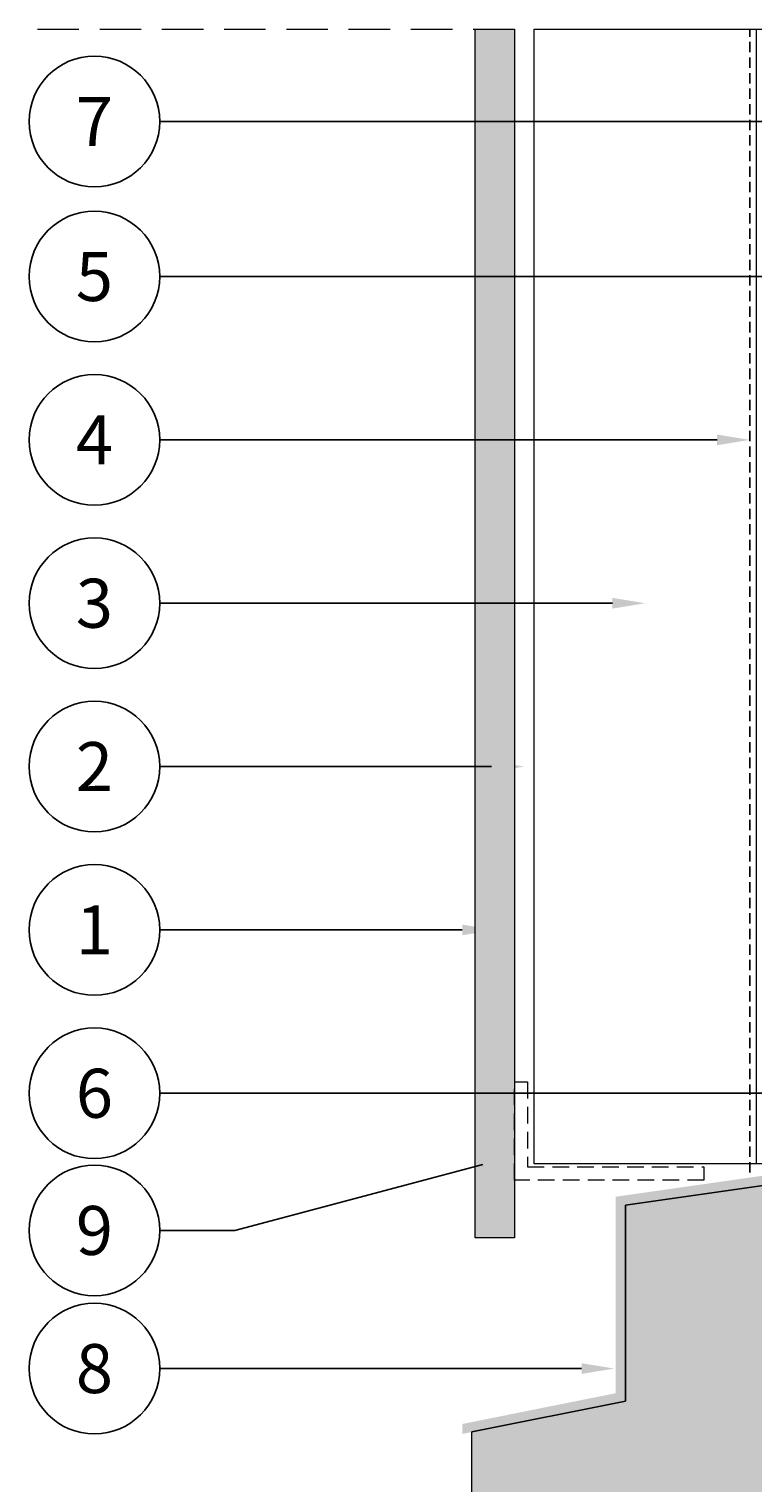
# Model space of a CAD drawing. Units: millimetres. Extents: x 191 to 720, y 607 to 1052.
# Drawn here: x 324 to 435, y 830 to 1052 of the extents above; entities that cross this region are included whole.
import ezdxf
from ezdxf import colors
from ezdxf.entities.mleader import LeaderData, LeaderLine
from ezdxf.enums import TextEntityAlignment as Align
from ezdxf.math import Vec2, Vec3

# ---------------------------------------------------------------- set-up
doc = ezdxf.new("R2010")
doc.units = ezdxf.units.MM
doc.linetypes.add('DASHED', pattern=[19.05, 12.7, -6.35])
doc.linetypes.add('DASHED2', pattern=[9.525, 6.35, -3.175])
for name, color, linetype, lineweight in [('RP-Profile', 70, 'Continuous', 15), ('RP_breathable membrane', 7, 'DASHED2', 25), ('RP_Concrete', 251, 'Continuous', 15), ('RP_Hilfslinie', 32, 'DASHED2', 15), ('RP_Platte', 251, 'Continuous', 15), ('RP_Profile vent.', 192, 'Continuous', 15), ('RP_wooden substructure', 17, 'Continuous', 15)]:
    doc.layers.add(name, color=color, linetype=linetype, lineweight=lineweight)
doc.layers.add('RP_Descriptionnumber', color=7, linetype='Continuous')
doc.layers.add('TEXT - 10', color=4, linetype='Continuous')
doc.styles.add('Fulkers', font='calibri.ttf')

# ---------------------------------------------------------------- blocks, each defined once
blk = doc.blocks.new('_TagCircle')
at = {"color": 0, "linetype": 'ByBlock', "lineweight": -2, "transparency": 16777216}
blk.add_circle((0, 0), 0.125, dxfattribs=at)
at = {"layer": 'TEXT - 10', "color": 0, "linetype": 'Continuous', "transparency": 16777216, "style": 'Fulkers'}
blk.add_attdef('TAGNUMBER', text='', height=0.09375, dxfattribs=at).set_placement((0, -0.046875), align=Align.CENTER)

msp = doc.modelspace()

# ---------------------------------------------------------------- hatches: boundary and pattern name
at = {"layer": 'RP-Profile'}
msp.add_hatch(color=256, dxfattribs=at).paths.add_polyline_path([(390.4, 839.02), (390.4, 837.5), (415.4, 842.5), (415.4, 872.5), (450.4, 877.5), (490.4, 877.5), (570.4, 877.5), (570.4, 964.5), (600.9, 964.5), (600.9, 966), (568.9, 966), (568.9, 879), (490.4, 879), (450.29, 879), (413.9, 873.8), (413.9, 843.73)])
at = {"layer": 'RP_Concrete'}
for color in [251, 256]:
    msp.add_hatch(color=color, dxfattribs=at).paths.add_polyline_path([(450.4, 657.5), (450.4, 877.5), (415.4, 872.5), (415.4, 842.5), (391.9, 837.8), (391.9, 670.51), (372.94, 657.5)])
at = {"layer": 'RP_Platte'}
h = msp.add_hatch(dxfattribs=at)
h.set_pattern_fill('ANSI31', color=256, scale=3.2, angle=45, style=0)
h.set_pattern_definition([(90, (267.396, 607.5), (-10.16, -1e-06), [])])
h.paths.add_polyline_path([(398.4, 1052.5), (398.4, 867.5), (392.4, 867.5), (392.4, 1052.5)])
msp.add_hatch(color=256, dxfattribs=at).paths.add_polyline_path([(392.4, 1052.5), (392.4, 867.5), (398.4, 867.5), (398.4, 1052.5)])

# ---------------------------------------------------------------- linework, layer by layer
at = {"layer": 'RP-Profile'}
msp.add_line((415.4, 842.5), (391.9, 837.8), dxfattribs=at)
at = {"layer": 'RP-Profile', "ltscale": 400}
msp.add_lwpolyline([(600.9, 964.5), (570.4, 964.5), (570.4, 877.5), (450.4, 877.5), (415.4, 872.5), (415.4, 842.5), (399.62, 839.34)], dxfattribs=at)
at = {"layer": 'RP_breathable membrane', "ltscale": 0.25}
msp.add_lwpolyline([(434.4, 877.5), (434.4, 1052.5)], dxfattribs=at)
at = {"layer": 'RP_Concrete'}
msp.add_lwpolyline([(450.4, 877.5), (450.4, 657.5), (372.94, 657.5), (391.9, 670.51), (391.9, 837.8), (415.4, 842.5), (415.4, 872.5)], close=True, dxfattribs=at)
at = {"layer": 'RP_Hilfslinie'}
msp.add_lwpolyline([(325.4, 1052.5), (695.4, 1052.5)], dxfattribs=at)
at = {"layer": 'RP_Platte', "ltscale": 400}
for points in [[(398.4, 867.5), (392.4, 867.5), (392.4, 1052.5)], [(392.4, 1052.5), (398.4, 1052.5), (398.4, 867.5)]]:
    msp.add_lwpolyline(points, dxfattribs=at)
at = {"layer": 'RP_Profile vent.', "linetype": 'DASHED', "ltscale": 0.2}
msp.add_lwpolyline([(398.4, 876.36), (398.4, 891.36), (400.4, 891.36), (400.4, 878.36), (427.4, 878.36), (427.4, 876.36)], close=True, dxfattribs=at)
at = {"layer": 'RP_wooden substructure', "ltscale": 400}
msp.add_lwpolyline([(560.4, 878.85), (401.4, 878.85), (401.4, 1052.5), (435.4, 1052.5), (435.4, 878.85)], dxfattribs=at)

# ---------------------------------------------------------------- leaders
at = {"layer": 'RP_Descriptionnumber', "lineweight": 0}
ml = msp.add_multileader_block('Standard', dxfattribs=at)
ml.set_content('_TagCircle', color=256, scale=80)
ml.set_attribute('TAGNUMBER', '7', width=0)
ml.set_leader_properties()
ml.build(insert=Vec2(0, 0))
ml.multileader.update_dxf_attribs({"text_right_attachment_type": 3, "dogleg_length": 4, "arrow_head_size": 5, "scale": 20})
ctx = ml.context
ctx.base_point, ctx.scale, ctx.char_height, ctx.arrow_head_size, ctx.landing_gap_size, ctx.plane_origin = Vec3(324.12, 1038.35), 20, 1.8, 5, 0.9, Vec3(272.31, 803.7)
ctx.right_attachment = 3
notes = []
notes.append((ctx, [(1, (1, 1, 0), (355.61, 1038.35), (-1, 0), 11.49, [(0, [(561.4, 1038.35)], 0, [])])]))
ctx.block.insert = Vec3(334.12, 1038.35)
ml = msp.add_multileader_block('Standard', dxfattribs=at)
ml.set_content('_TagCircle', color=256, scale=80)
ml.set_attribute('TAGNUMBER', '5', width=0)
ml.set_leader_properties()
ml.build(insert=Vec2(0, 0))
ml.multileader.update_dxf_attribs({"text_right_attachment_type": 3, "dogleg_length": 4, "arrow_head_size": 5, "scale": 20})
ctx = ml.context
ctx.base_point, ctx.scale, ctx.char_height, ctx.arrow_head_size, ctx.landing_gap_size, ctx.plane_origin = Vec3(324.12, 1014.63), 20, 1.8, 5, 0.9, Vec3(272.31, 779.99)
ctx.right_attachment = 3
notes.append((ctx, [(1, (1, 1, 0), (355.61, 1014.63), (-1, 0), 11.49, [(0, [(500.4, 1014.63)], 0, [])])]))
ctx.block.insert = Vec3(334.12, 1014.63)
ml = msp.add_multileader_block('Standard', dxfattribs=at)
ml.set_content('_TagCircle', color=256, scale=80)
ml.set_attribute('TAGNUMBER', '4', width=0)
ml.set_leader_properties()
ml.build(insert=Vec2(0, 0))
ml.multileader.update_dxf_attribs({"text_right_attachment_type": 3, "dogleg_length": 4, "arrow_head_size": 5, "scale": 20})
ctx = ml.context
ctx.base_point, ctx.scale, ctx.char_height, ctx.arrow_head_size, ctx.landing_gap_size, ctx.plane_origin = Vec3(324.12, 989.63), 20, 1.8, 5, 0.9, Vec3(272.31, 754.99)
ctx.right_attachment = 3
notes.append((ctx, [(1, (1, 1, 0), (355.61, 989.63), (-1, 0), 11.49, [(0, [(434.4, 989.63)], 0, [])])]))
ctx.block.insert = Vec3(334.12, 989.63)
ml = msp.add_multileader_block('Standard', dxfattribs=at)
ml.set_content('_TagCircle', color=256, scale=80)
ml.set_attribute('TAGNUMBER', '3', width=0)
ml.set_leader_properties()
ml.build(insert=Vec2(0, 0))
ml.multileader.update_dxf_attribs({"text_right_attachment_type": 3, "dogleg_length": 4, "arrow_head_size": 5, "scale": 20})
ctx = ml.context
ctx.base_point, ctx.scale, ctx.char_height, ctx.arrow_head_size, ctx.landing_gap_size, ctx.plane_origin = Vec3(324.12, 964.63), 20, 1.8, 5, 0.9, Vec3(272.31, 729.99)
ctx.right_attachment = 3
notes.append((ctx, [(1, (1, 1, 0), (355.61, 964.63), (-1, 0), 11.49, [(0, [(418.4, 964.63)], 0, [])])]))
ctx.block.insert = Vec3(334.12, 964.63)
ml = msp.add_multileader_block('Standard', dxfattribs=at)
ml.set_content('_TagCircle', color=256, scale=80)
ml.set_attribute('TAGNUMBER', '2', width=0)
ml.set_leader_properties()
ml.build(insert=Vec2(0, 0))
ml.multileader.update_dxf_attribs({"text_right_attachment_type": 3, "dogleg_length": 4, "arrow_head_size": 5, "scale": 20})
ctx = ml.context
ctx.base_point, ctx.scale, ctx.char_height, ctx.arrow_head_size, ctx.landing_gap_size, ctx.plane_origin = Vec3(324.12, 939.63), 20, 1.8, 5, 0.9, Vec3(272.31, 704.99)
ctx.right_attachment = 3
notes.append((ctx, [(1, (1, 1, 0), (355.61, 939.63), (-1, 0), 11.49, [(0, [(399.9, 939.63)], 0, [])])]))
ctx.block.insert = Vec3(334.12, 939.63)
ml = msp.add_multileader_block('Standard', dxfattribs=at)
ml.set_content('_TagCircle', color=256, scale=80)
ml.set_attribute('TAGNUMBER', '1', width=0)
ml.set_leader_properties()
ml.build(insert=Vec2(0, 0))
ml.multileader.update_dxf_attribs({"text_right_attachment_type": 3, "dogleg_length": 4, "arrow_head_size": 5, "scale": 20})
ctx = ml.context
ctx.base_point, ctx.scale, ctx.char_height, ctx.arrow_head_size, ctx.landing_gap_size, ctx.plane_origin = Vec3(324.12, 914.63), 20, 1.8, 5, 0.9, Vec3(272.31, 679.99)
ctx.right_attachment = 3
notes.append((ctx, [(1, (1, 1, 0), (355.61, 914.63), (-1, 0), 11.49, [(0, [(395.4, 914.63)], 0, [])])]))
ctx.block.insert = Vec3(334.12, 914.63)
ml = msp.add_multileader_block('Standard', dxfattribs=at)
ml.set_content('_TagCircle', color=256, scale=80)
ml.set_attribute('TAGNUMBER', '6', width=0)
ml.set_leader_properties()
ml.build(insert=Vec2(0, 0))
ml.multileader.update_dxf_attribs({"text_right_attachment_type": 3, "dogleg_length": 4, "arrow_head_size": 5, "scale": 20})
ctx = ml.context
ctx.base_point, ctx.scale, ctx.char_height, ctx.arrow_head_size, ctx.landing_gap_size, ctx.plane_origin = Vec3(324.12, 889.63), 20, 1.8, 5, 0.9, Vec3(272.31, 654.99)
ctx.right_attachment = 3
notes.append((ctx, [(1, (1, 1, 0), (355.61, 889.63), (-1, 0), 11.49, [(0, [(446.88, 889.63)], 0, [])])]))
ctx.block.insert = Vec3(334.12, 889.63)
ml = msp.add_multileader_block('Standard', dxfattribs=at)
ml.set_content('_TagCircle', color=256, scale=80)
ml.set_attribute('TAGNUMBER', '9', width=0)
ml.set_leader_properties()
ml.build(insert=Vec2(0, 0))
ml.multileader.update_dxf_attribs({"text_right_attachment_type": 3, "dogleg_length": 4, "arrow_head_size": 5, "scale": 20})
ctx = ml.context
ctx.base_point, ctx.scale, ctx.char_height, ctx.arrow_head_size, ctx.landing_gap_size, ctx.plane_origin = Vec3(324.12, 868.64), 20, 1.8, 5, 0.9, Vec3(272.31, 633.99)
ctx.right_attachment = 3
notes.append((ctx, [(1, (1, 1, 0), (355.61, 868.64), (-1, 0), 11.49, [(0, [(398.4, 879.99)], 0, [])])]))
ctx.block.insert = Vec3(334.12, 868.64)
ml = msp.add_multileader_block('Standard', dxfattribs=at)
ml.set_content('_TagCircle', color=256, scale=80)
ml.set_attribute('TAGNUMBER', '8', width=0)
ml.set_leader_properties()
ml.build(insert=Vec2(0, 0))
ml.multileader.update_dxf_attribs({"text_right_attachment_type": 3, "dogleg_length": 4, "arrow_head_size": 5, "scale": 20})
ctx = ml.context
ctx.base_point, ctx.scale, ctx.char_height, ctx.arrow_head_size, ctx.landing_gap_size, ctx.plane_origin = Vec3(324.12, 847.5), 20, 1.8, 5, 0.9, Vec3(272.31, 612.85)
ctx.right_attachment = 3
notes.append((ctx, [(1, (1, 1, 0), (355.61, 847.5), (-1, 0), 11.49, [(0, [(413.67, 847.5)], 0, [])])]))
ctx.block.insert = Vec3(334.12, 847.5)
for ctx, leaders in notes:
    for number, flags, end, landing, length, lines in leaders:
        leader = LeaderData()
        leader.index, (leader.has_last_leader_line, leader.has_dogleg_vector, leader.attachment_direction) = number, flags
        leader.last_leader_point, leader.dogleg_vector, leader.dogleg_length = Vec3(end), Vec3(landing), length
        for number, points, colour, breaks in lines:
            line = LeaderLine()
            line.index, line.vertices, line.color, line.breaks = number, Vec3.list(points), colors.encode_raw_color(colour), breaks
            leader.lines.append(line)
        ctx.leaders.append(leader)

doc.saveas('drawing.dxf')
